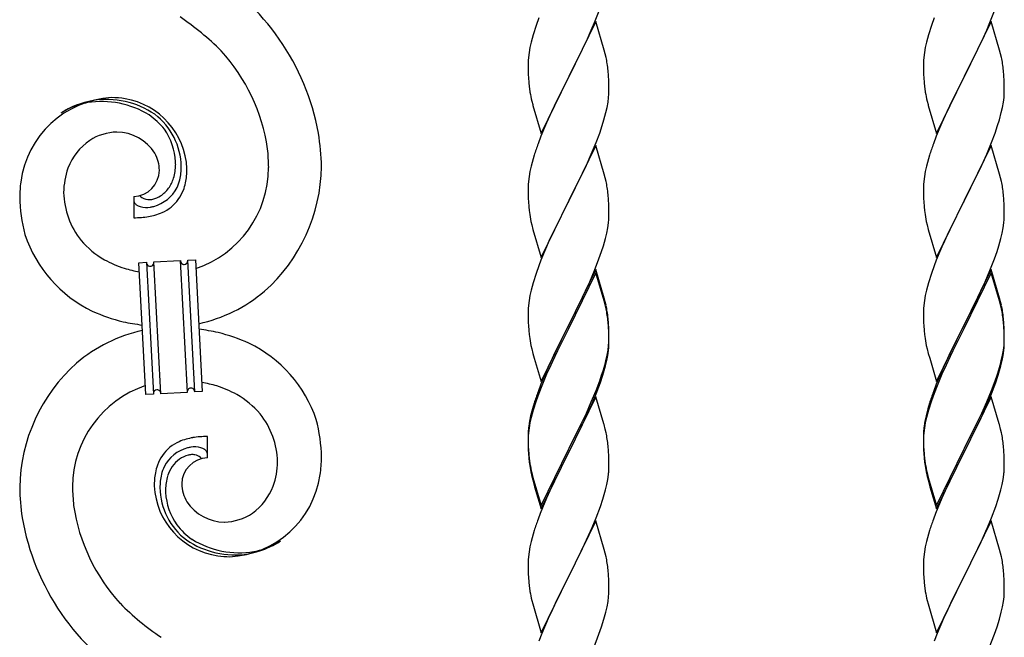
# Model space of a CAD drawing. Extents: x 0 to 1980, y 0 to 3204.
# Drawn here: x 1048 to 1074, y 1551 to 1567 of the extents above; entities that cross this region are included whole.
import ezdxf

# ---------------------------------------------------------------- set-up
doc = ezdxf.new("R2010")
doc.units = 0
doc.layers.add('YKK_A1', color=4, linetype='CONTINUOUS', lineweight=30)

msp = doc.modelspace()

# ---------------------------------------------------------------- linework, layer by layer
at = {"layer": 'YKK_A1'}
for p, q in [((1062.851, 1566.966), (1062.988, 1567.32)), ((1073.331, 1566.966), (1073.468, 1567.32)), ((1061.372, 1567.084), (1061.3, 1566.883)), ((1071.852, 1567.084), (1071.78, 1566.883)), ((1061.3, 1566.883), (1061.221, 1566.635)), ((1062.884, 1566.994), (1062.161, 1565.508)), ((1062.634, 1566.469), (1062.766, 1566.765)), ((1062.766, 1566.765), (1062.851, 1566.966)), ((1063.11, 1566.23), (1062.884, 1566.994)), ((1071.78, 1566.883), (1071.701, 1566.635)), ((1073.364, 1566.994), (1072.641, 1565.508)), ((1073.114, 1566.469), (1073.246, 1566.765)), ((1073.246, 1566.765), (1073.331, 1566.966)), ((1073.59, 1566.23), (1073.364, 1566.994)), ((1061.221, 1566.635), (1061.169, 1566.442)), ((1071.701, 1566.635), (1071.649, 1566.442)), ((1061.138, 1566.302), (1061.114, 1566.167)), ((1061.169, 1566.442), (1061.138, 1566.302)), ((1062.456, 1566.095), (1062.567, 1566.325)), ((1062.567, 1566.325), (1062.634, 1566.469)), ((1071.618, 1566.302), (1071.594, 1566.167)), ((1071.649, 1566.442), (1071.618, 1566.302)), ((1072.936, 1566.095), (1073.047, 1566.325)), ((1073.047, 1566.325), (1073.114, 1566.469)), ((1061.098, 1566.038), (1061.092, 1565.955)), ((1061.114, 1566.167), (1061.098, 1566.038)), ((1062.178, 1565.542), (1062.456, 1566.095)), ((1063.135, 1566.134), (1063.11, 1566.23)), ((1063.157, 1566.04), (1063.135, 1566.134)), ((1071.578, 1566.038), (1071.572, 1565.955)), ((1071.594, 1566.167), (1071.578, 1566.038)), ((1072.658, 1565.542), (1072.936, 1566.095)), ((1073.615, 1566.134), (1073.59, 1566.23)), ((1073.637, 1566.04), (1073.615, 1566.134)), ((1061.092, 1565.955), (1061.089, 1565.875)), ((1061.089, 1565.875), (1061.091, 1565.689)), ((1071.572, 1565.955), (1071.569, 1565.875)), ((1071.569, 1565.875), (1071.571, 1565.689)), ((1061.091, 1565.689), (1061.094, 1565.588)), ((1061.094, 1565.588), (1061.099, 1565.494)), ((1061.099, 1565.494), (1061.107, 1565.377)), ((1061.439, 1564.022), (1062.161, 1565.508)), ((1062.145, 1565.475), (1061.845, 1564.877)), ((1062.161, 1565.508), (1062.145, 1565.475)), ((1062.161, 1565.508), (1062.178, 1565.542)), ((1063.222, 1565.553), (1063.211, 1565.695)), ((1063.228, 1565.429), (1063.222, 1565.553)), ((1071.571, 1565.689), (1071.574, 1565.588)), ((1071.574, 1565.588), (1071.579, 1565.494)), ((1071.579, 1565.494), (1071.587, 1565.377)), ((1071.919, 1564.022), (1072.641, 1565.508)), ((1072.625, 1565.475), (1072.325, 1564.877)), ((1072.641, 1565.508), (1072.625, 1565.475)), ((1072.641, 1565.508), (1072.658, 1565.542)), ((1073.702, 1565.553), (1073.691, 1565.695)), ((1073.708, 1565.429), (1073.702, 1565.553)), ((1061.124, 1565.218), (1061.138, 1565.119)), ((1063.233, 1565.256), (1063.228, 1565.429)), ((1063.233, 1565.142), (1063.233, 1565.256)), ((1071.604, 1565.218), (1071.618, 1565.119)), ((1073.713, 1565.256), (1073.708, 1565.429)), ((1073.713, 1565.142), (1073.713, 1565.256)), ((1063.209, 1564.849), (1063.225, 1564.979)), ((1063.225, 1564.979), (1063.231, 1565.062)), ((1063.231, 1565.062), (1063.233, 1565.142)), ((1073.689, 1564.849), (1073.705, 1564.979)), ((1073.705, 1564.979), (1073.711, 1565.062)), ((1073.711, 1565.062), (1073.713, 1565.142)), ((1061.187, 1564.883), (1061.212, 1564.787)), ((1061.212, 1564.787), (1061.219, 1564.763)), ((1061.219, 1564.763), (1061.439, 1564.022)), ((1061.845, 1564.877), (1061.711, 1564.597)), ((1063.154, 1564.574), (1063.185, 1564.714)), ((1063.185, 1564.714), (1063.209, 1564.849)), ((1071.667, 1564.883), (1071.692, 1564.787)), ((1071.692, 1564.787), (1071.699, 1564.763)), ((1071.699, 1564.763), (1071.919, 1564.022)), ((1072.325, 1564.877), (1072.191, 1564.597)), ((1073.634, 1564.574), (1073.665, 1564.714)), ((1073.665, 1564.714), (1073.689, 1564.849)), ((1061.711, 1564.597), (1061.578, 1564.302)), ((1063.102, 1564.382), (1063.154, 1564.574)), ((1072.191, 1564.597), (1072.058, 1564.302)), ((1073.582, 1564.382), (1073.634, 1564.574)), ((1061.578, 1564.302), (1061.431, 1563.949)), ((1062.988, 1564.034), (1063.056, 1564.234)), ((1063.056, 1564.234), (1063.102, 1564.382)), ((1072.058, 1564.302), (1071.911, 1563.949)), ((1073.468, 1564.034), (1073.536, 1564.234)), ((1073.536, 1564.234), (1073.582, 1564.382)), ((1061.431, 1563.949), (1061.354, 1563.747)), ((1062.892, 1563.78), (1062.988, 1564.034)), ((1071.911, 1563.949), (1071.834, 1563.747)), ((1073.372, 1563.78), (1073.468, 1564.034)), ((1062.884, 1563.707), (1062.161, 1562.221)), ((1062.766, 1563.478), (1062.892, 1563.78)), ((1063.11, 1562.943), (1062.884, 1563.707)), ((1073.364, 1563.707), (1072.641, 1562.221)), ((1073.246, 1563.478), (1073.372, 1563.78)), ((1073.59, 1562.943), (1073.364, 1563.707)), ((1061.251, 1563.446), (1061.221, 1563.348)), ((1062.634, 1563.182), (1062.766, 1563.478)), ((1071.731, 1563.446), (1071.701, 1563.348)), ((1073.114, 1563.182), (1073.246, 1563.478)), ((1061.169, 1563.155), (1061.138, 1563.016)), ((1061.221, 1563.348), (1061.169, 1563.155)), ((1062.178, 1562.254), (1062.634, 1563.182)), ((1071.649, 1563.155), (1071.618, 1563.016)), ((1071.701, 1563.348), (1071.649, 1563.155)), ((1072.658, 1562.254), (1073.114, 1563.182)), ((1061.114, 1562.88), (1061.098, 1562.751)), ((1061.138, 1563.016), (1061.114, 1562.88)), ((1063.135, 1562.847), (1063.11, 1562.943)), ((1063.157, 1562.753), (1063.135, 1562.847)), ((1071.594, 1562.88), (1071.578, 1562.751)), ((1071.618, 1563.016), (1071.594, 1562.88)), ((1073.615, 1562.847), (1073.59, 1562.943)), ((1073.637, 1562.753), (1073.615, 1562.847)), ((1061.092, 1562.668), (1061.089, 1562.588)), ((1061.089, 1562.588), (1061.091, 1562.402)), ((1061.098, 1562.751), (1061.092, 1562.668)), ((1071.572, 1562.668), (1071.569, 1562.588)), ((1071.569, 1562.588), (1071.571, 1562.402)), ((1071.578, 1562.751), (1071.572, 1562.668)), ((1050.636, 1562.351), (1050.636, 1561.787)), ((1050.809, 1562.361), (1050.805, 1562.365)), ((1061.091, 1562.402), (1061.094, 1562.301)), ((1063.222, 1562.267), (1063.211, 1562.408)), ((1071.571, 1562.402), (1071.574, 1562.301)), ((1073.702, 1562.267), (1073.691, 1562.408)), ((1061.094, 1562.301), (1061.099, 1562.207)), ((1061.099, 1562.207), (1061.107, 1562.09)), ((1061.439, 1560.735), (1062.161, 1562.221)), ((1062.145, 1562.188), (1061.973, 1561.85)), ((1062.161, 1562.221), (1062.145, 1562.188)), ((1062.161, 1562.221), (1062.178, 1562.254)), ((1063.228, 1562.143), (1063.222, 1562.267)), ((1063.233, 1561.97), (1063.228, 1562.143)), ((1071.574, 1562.301), (1071.579, 1562.207)), ((1071.579, 1562.207), (1071.587, 1562.09)), ((1071.919, 1560.735), (1072.641, 1562.221)), ((1072.625, 1562.188), (1072.453, 1561.85)), ((1072.641, 1562.221), (1072.625, 1562.188)), ((1072.641, 1562.221), (1072.658, 1562.254)), ((1073.708, 1562.143), (1073.702, 1562.267)), ((1073.713, 1561.97), (1073.708, 1562.143)), ((1061.973, 1561.85), (1061.756, 1561.405)), ((1063.231, 1561.775), (1063.233, 1561.855)), ((1063.233, 1561.855), (1063.233, 1561.97)), ((1072.453, 1561.85), (1072.236, 1561.405)), ((1073.711, 1561.775), (1073.713, 1561.855)), ((1073.713, 1561.855), (1073.713, 1561.97)), ((1061.166, 1561.69), (1061.187, 1561.596)), ((1061.187, 1561.596), (1061.219, 1561.476)), ((1063.202, 1561.518), (1063.221, 1561.65)), ((1071.646, 1561.69), (1071.667, 1561.596)), ((1071.667, 1561.596), (1071.699, 1561.476)), ((1073.682, 1561.518), (1073.701, 1561.65)), ((1061.219, 1561.476), (1061.439, 1560.735)), ((1061.756, 1561.405), (1061.644, 1561.164)), ((1063.142, 1561.24), (1063.175, 1561.381)), ((1063.175, 1561.381), (1063.202, 1561.518)), ((1071.699, 1561.476), (1071.919, 1560.735)), ((1072.236, 1561.405), (1072.124, 1561.164)), ((1073.622, 1561.24), (1073.655, 1561.381)), ((1073.655, 1561.381), (1073.682, 1561.518)), ((1061.644, 1561.164), (1061.578, 1561.016)), ((1063.04, 1560.897), (1063.087, 1561.046)), ((1063.087, 1561.046), (1063.142, 1561.24)), ((1072.124, 1561.164), (1072.058, 1561.016)), ((1073.52, 1560.897), (1073.567, 1561.046)), ((1073.567, 1561.046), (1073.622, 1561.24)), ((1061.578, 1561.016), (1061.431, 1560.663)), ((1062.969, 1560.696), (1063.04, 1560.897)), ((1072.058, 1561.016), (1071.911, 1560.663)), ((1073.449, 1560.696), (1073.52, 1560.897)), ((1050.773, 1560.596), (1050.973, 1560.607)), ((1050.956, 1557.101), (1050.773, 1560.596)), ((1050.973, 1560.607), (1051.156, 1557.111)), ((1050.973, 1560.607), (1051.156, 1557.111)), ((1051.173, 1560.617), (1051.871, 1560.654)), ((1051.356, 1557.122), (1051.173, 1560.617)), ((1051.356, 1557.122), (1051.173, 1560.617)), ((1051.871, 1560.654), (1052.055, 1557.159)), ((1051.871, 1560.654), (1052.055, 1557.159)), ((1052.071, 1560.664), (1052.271, 1560.675)), ((1052.254, 1557.169), (1052.071, 1560.664)), ((1052.254, 1557.169), (1052.071, 1560.664)), ((1052.271, 1560.675), (1052.454, 1557.179)), ((1061.372, 1560.511), (1061.3, 1560.309)), ((1061.431, 1560.663), (1061.372, 1560.511)), ((1062.851, 1560.392), (1062.969, 1560.696)), ((1071.852, 1560.511), (1071.78, 1560.309)), ((1071.911, 1560.663), (1071.852, 1560.511)), ((1073.331, 1560.392), (1073.449, 1560.696)), ((1061.3, 1560.309), (1061.221, 1560.061)), ((1062.884, 1560.42), (1062.161, 1558.934)), ((1062.884, 1560.329), (1062.161, 1558.843)), ((1062.723, 1560.091), (1062.851, 1560.392)), ((1063.11, 1559.656), (1062.884, 1560.42)), ((1063.104, 1559.589), (1062.884, 1560.329)), ((1071.78, 1560.309), (1071.701, 1560.061)), ((1073.364, 1560.42), (1072.641, 1558.934)), ((1073.364, 1560.329), (1072.641, 1558.843)), ((1073.203, 1560.091), (1073.331, 1560.392)), ((1073.59, 1559.656), (1073.364, 1560.42)), ((1073.584, 1559.589), (1073.364, 1560.329)), ((1061.221, 1560.061), (1061.169, 1559.868)), ((1062.612, 1559.847), (1062.723, 1560.091)), ((1071.701, 1560.061), (1071.649, 1559.868)), ((1073.092, 1559.847), (1073.203, 1560.091)), ((1061.138, 1559.729), (1061.114, 1559.593)), ((1061.169, 1559.868), (1061.138, 1559.729)), ((1062.545, 1559.704), (1062.612, 1559.847)), ((1071.618, 1559.729), (1071.594, 1559.593)), ((1071.649, 1559.868), (1071.618, 1559.729)), ((1073.025, 1559.704), (1073.092, 1559.847)), ((1061.098, 1559.464), (1061.092, 1559.381)), ((1061.114, 1559.593), (1061.098, 1559.464)), ((1062.35, 1559.306), (1062.545, 1559.704)), ((1063.123, 1559.516), (1063.104, 1559.589)), ((1063.135, 1559.56), (1063.11, 1559.656)), ((1063.157, 1559.375), (1063.123, 1559.516)), ((1063.157, 1559.466), (1063.135, 1559.56)), ((1071.578, 1559.464), (1071.572, 1559.381)), ((1071.594, 1559.593), (1071.578, 1559.464)), ((1072.83, 1559.306), (1073.025, 1559.704)), ((1073.603, 1559.516), (1073.584, 1559.589)), ((1073.615, 1559.56), (1073.59, 1559.656)), ((1073.637, 1559.375), (1073.603, 1559.516)), ((1073.637, 1559.466), (1073.615, 1559.56)), ((1061.092, 1559.381), (1061.089, 1559.301)), ((1061.089, 1559.301), (1061.091, 1559.115)), ((1062.178, 1558.968), (1062.35, 1559.306)), ((1071.572, 1559.381), (1071.569, 1559.301)), ((1071.569, 1559.301), (1071.571, 1559.115)), ((1072.658, 1558.968), (1072.83, 1559.306)), ((1061.091, 1559.115), (1061.094, 1559.014)), ((1061.094, 1559.014), (1061.099, 1558.92)), ((1061.439, 1557.449), (1062.161, 1558.934)), ((1062.161, 1558.934), (1062.127, 1558.867)), ((1062.161, 1558.934), (1062.178, 1558.968)), ((1063.222, 1558.98), (1063.211, 1559.121)), ((1063.222, 1558.888), (1063.211, 1559.029)), ((1063.228, 1558.855), (1063.222, 1558.98)), ((1071.571, 1559.115), (1071.574, 1559.014)), ((1071.574, 1559.014), (1071.579, 1558.92)), ((1071.919, 1557.449), (1072.641, 1558.934)), ((1072.641, 1558.934), (1072.607, 1558.867)), ((1072.641, 1558.934), (1072.658, 1558.968)), ((1073.702, 1558.98), (1073.691, 1559.121)), ((1073.702, 1558.888), (1073.691, 1559.029)), ((1073.708, 1558.855), (1073.702, 1558.98)), ((1061.099, 1558.92), (1061.107, 1558.803)), ((1062.127, 1558.867), (1061.8, 1558.212)), ((1062.127, 1558.776), (1061.866, 1558.257)), ((1062.161, 1558.843), (1062.127, 1558.776)), ((1063.228, 1558.764), (1063.222, 1558.888)), ((1063.233, 1558.683), (1063.228, 1558.855)), ((1063.233, 1558.591), (1063.228, 1558.764)), ((1063.233, 1558.568), (1063.233, 1558.683)), ((1071.579, 1558.92), (1071.587, 1558.803)), ((1072.607, 1558.867), (1072.28, 1558.212)), ((1072.607, 1558.776), (1072.346, 1558.257)), ((1072.641, 1558.843), (1072.607, 1558.776)), ((1073.708, 1558.764), (1073.702, 1558.888)), ((1073.713, 1558.683), (1073.708, 1558.855)), ((1073.713, 1558.591), (1073.708, 1558.764)), ((1073.713, 1558.568), (1073.713, 1558.683)), ((1063.225, 1558.405), (1063.231, 1558.488)), ((1063.231, 1558.488), (1063.233, 1558.568)), ((1063.231, 1558.396), (1063.233, 1558.476)), ((1063.233, 1558.476), (1063.233, 1558.591)), ((1073.705, 1558.405), (1073.711, 1558.488)), ((1073.711, 1558.488), (1073.713, 1558.568)), ((1073.711, 1558.396), (1073.713, 1558.476)), ((1073.713, 1558.476), (1073.713, 1558.591)), ((1061.166, 1558.403), (1061.187, 1558.309)), ((1061.187, 1558.309), (1061.219, 1558.189)), ((1061.219, 1558.189), (1061.255, 1558.062)), ((1061.8, 1558.212), (1061.689, 1557.975)), ((1061.866, 1558.257), (1061.734, 1557.979)), ((1063.185, 1558.141), (1063.209, 1558.276)), ((1063.202, 1558.139), (1063.221, 1558.271)), ((1063.209, 1558.276), (1063.225, 1558.405)), ((1071.646, 1558.403), (1071.667, 1558.309)), ((1071.667, 1558.309), (1071.699, 1558.189)), ((1071.699, 1558.189), (1071.735, 1558.062)), ((1072.28, 1558.212), (1072.169, 1557.975)), ((1072.346, 1558.257), (1072.214, 1557.979)), ((1073.665, 1558.141), (1073.689, 1558.276)), ((1073.682, 1558.139), (1073.701, 1558.271)), ((1073.689, 1558.276), (1073.705, 1558.405)), ((1061.255, 1558.062), (1061.439, 1557.449)), ((1061.689, 1557.975), (1061.578, 1557.729)), ((1061.734, 1557.979), (1061.689, 1557.883)), ((1063.142, 1557.861), (1063.175, 1558.003)), ((1063.154, 1558.001), (1063.185, 1558.141)), ((1063.175, 1558.003), (1063.202, 1558.139)), ((1071.735, 1558.062), (1071.919, 1557.449)), ((1072.169, 1557.975), (1072.058, 1557.729)), ((1072.214, 1557.979), (1072.169, 1557.883)), ((1073.622, 1557.861), (1073.655, 1558.003)), ((1073.634, 1558.001), (1073.665, 1558.141)), ((1073.655, 1558.003), (1073.682, 1558.139)), ((1061.578, 1557.729), (1061.431, 1557.376)), ((1061.578, 1557.637), (1061.451, 1557.335)), ((1061.689, 1557.883), (1061.578, 1557.637)), ((1063.04, 1557.611), (1063.087, 1557.759)), ((1072.058, 1557.729), (1071.911, 1557.376)), ((1072.058, 1557.637), (1071.931, 1557.335)), ((1072.169, 1557.883), (1072.058, 1557.637)), ((1073.52, 1557.611), (1073.567, 1557.759)), ((1061.431, 1557.376), (1061.354, 1557.173)), ((1062.892, 1557.207), (1062.988, 1557.46)), ((1062.892, 1557.115), (1063.005, 1557.419)), ((1062.988, 1557.46), (1063.04, 1557.611)), ((1063.005, 1557.419), (1063.072, 1557.618)), ((1071.911, 1557.376), (1071.834, 1557.173)), ((1073.372, 1557.207), (1073.468, 1557.46)), ((1073.372, 1557.115), (1073.485, 1557.419)), ((1073.468, 1557.46), (1073.52, 1557.611)), ((1073.485, 1557.419), (1073.552, 1557.618)), ((1051.156, 1557.111), (1050.956, 1557.101)), ((1052.055, 1557.159), (1051.356, 1557.122)), ((1052.454, 1557.179), (1052.254, 1557.169)), ((1061.372, 1557.132), (1061.3, 1556.93)), ((1061.451, 1557.335), (1061.372, 1557.132)), ((1062.766, 1556.904), (1062.892, 1557.207)), ((1062.788, 1556.862), (1062.892, 1557.115)), ((1071.852, 1557.132), (1071.78, 1556.93)), ((1071.931, 1557.335), (1071.852, 1557.132)), ((1073.246, 1556.904), (1073.372, 1557.207)), ((1073.268, 1556.862), (1073.372, 1557.115)), ((1061.251, 1556.872), (1061.207, 1556.725)), ((1061.3, 1556.93), (1061.221, 1556.683)), ((1062.884, 1557.042), (1062.161, 1555.556)), ((1062.634, 1556.608), (1062.766, 1556.904)), ((1062.744, 1556.762), (1062.788, 1556.862)), ((1063.097, 1556.326), (1062.884, 1557.042)), ((1071.731, 1556.872), (1071.687, 1556.725)), ((1071.78, 1556.93), (1071.701, 1556.683)), ((1073.364, 1557.042), (1072.641, 1555.556)), ((1073.114, 1556.608), (1073.246, 1556.904)), ((1073.224, 1556.762), (1073.268, 1556.862)), ((1073.577, 1556.326), (1073.364, 1557.042)), ((1061.207, 1556.725), (1061.158, 1556.535)), ((1061.221, 1556.683), (1061.169, 1556.49)), ((1062.5, 1556.325), (1062.634, 1556.608)), ((1062.589, 1556.42), (1062.744, 1556.762)), ((1071.687, 1556.725), (1071.638, 1556.535)), ((1071.701, 1556.683), (1071.649, 1556.49)), ((1072.98, 1556.325), (1073.114, 1556.608)), ((1073.069, 1556.42), (1073.224, 1556.762)), ((1061.129, 1556.396), (1061.107, 1556.263)), ((1061.138, 1556.35), (1061.114, 1556.215)), ((1061.158, 1556.535), (1061.129, 1556.396)), ((1061.169, 1556.49), (1061.138, 1556.35)), ((1062.178, 1555.681), (1062.5, 1556.325)), ((1062.5, 1556.233), (1062.589, 1556.42)), ((1063.104, 1556.302), (1063.097, 1556.326)), ((1071.609, 1556.396), (1071.587, 1556.263)), ((1071.618, 1556.35), (1071.594, 1556.215)), ((1071.638, 1556.535), (1071.609, 1556.396)), ((1071.649, 1556.49), (1071.618, 1556.35)), ((1072.658, 1555.681), (1072.98, 1556.325)), ((1072.98, 1556.233), (1073.069, 1556.42)), ((1073.584, 1556.302), (1073.577, 1556.326)), ((1061.094, 1556.135), (1061.09, 1556.054)), ((1061.098, 1556.085), (1061.092, 1556.002)), ((1061.114, 1556.215), (1061.098, 1556.085)), ((1062.35, 1555.928), (1062.5, 1556.233)), ((1063.135, 1556.182), (1063.104, 1556.302)), ((1063.157, 1556.088), (1063.135, 1556.182)), ((1071.574, 1556.135), (1071.57, 1556.054)), ((1071.578, 1556.085), (1071.572, 1556.002)), ((1071.594, 1556.215), (1071.578, 1556.085)), ((1072.83, 1555.928), (1072.98, 1556.233)), ((1073.615, 1556.182), (1073.584, 1556.302)), ((1073.637, 1556.088), (1073.615, 1556.182)), ((1052.591, 1555.425), (1052.591, 1555.988)), ((1061.09, 1556.054), (1061.089, 1556.014)), ((1061.089, 1556.014), (1061.091, 1555.828)), ((1061.092, 1556.002), (1061.089, 1555.922)), ((1061.089, 1555.922), (1061.091, 1555.736)), ((1061.091, 1555.828), (1061.094, 1555.727)), ((1062.178, 1555.589), (1062.35, 1555.928)), ((1071.57, 1556.054), (1071.569, 1556.014)), ((1071.569, 1556.014), (1071.571, 1555.828)), ((1071.572, 1556.002), (1071.569, 1555.922)), ((1071.569, 1555.922), (1071.571, 1555.736)), ((1071.571, 1555.828), (1071.574, 1555.727)), ((1072.658, 1555.589), (1072.83, 1555.928)), ((1061.091, 1555.736), (1061.094, 1555.635)), ((1061.094, 1555.727), (1061.099, 1555.633)), ((1061.094, 1555.635), (1061.099, 1555.541)), ((1061.099, 1555.633), (1061.107, 1555.517)), ((1061.099, 1555.541), (1061.107, 1555.425)), ((1061.439, 1554.162), (1062.161, 1555.647)), ((1061.439, 1554.07), (1062.161, 1555.556)), ((1062.161, 1555.556), (1062.145, 1555.523)), ((1062.161, 1555.647), (1062.178, 1555.681)), ((1062.161, 1555.556), (1062.178, 1555.589)), ((1063.222, 1555.601), (1063.211, 1555.742)), ((1063.228, 1555.477), (1063.222, 1555.601)), ((1071.571, 1555.736), (1071.574, 1555.635)), ((1071.574, 1555.727), (1071.579, 1555.633)), ((1071.574, 1555.635), (1071.579, 1555.541)), ((1071.579, 1555.633), (1071.587, 1555.517)), ((1071.579, 1555.541), (1071.587, 1555.425)), ((1071.919, 1554.162), (1072.641, 1555.647)), ((1071.919, 1554.07), (1072.641, 1555.556)), ((1072.641, 1555.556), (1072.625, 1555.523)), ((1072.641, 1555.647), (1072.658, 1555.681)), ((1072.641, 1555.556), (1072.658, 1555.589)), ((1073.702, 1555.601), (1073.691, 1555.742)), ((1073.708, 1555.477), (1073.702, 1555.601)), ((1061.124, 1555.357), (1061.138, 1555.259)), ((1062.145, 1555.523), (1061.866, 1554.969)), ((1063.233, 1555.304), (1063.228, 1555.477)), ((1063.233, 1555.189), (1063.233, 1555.304)), ((1071.604, 1555.357), (1071.618, 1555.259)), ((1072.625, 1555.523), (1072.346, 1554.969)), ((1073.713, 1555.304), (1073.708, 1555.477)), ((1073.713, 1555.189), (1073.713, 1555.304)), ((1061.161, 1555.048), (1061.187, 1554.931)), ((1061.187, 1555.022), (1061.219, 1554.902)), ((1063.231, 1555.109), (1063.233, 1555.189)), ((1071.641, 1555.048), (1071.667, 1554.931)), ((1071.667, 1555.022), (1071.699, 1554.902)), ((1073.711, 1555.109), (1073.713, 1555.189)), ((1061.187, 1554.931), (1061.212, 1554.835)), ((1061.212, 1554.835), (1061.263, 1554.657)), ((1061.219, 1554.902), (1061.439, 1554.162)), ((1061.866, 1554.969), (1061.711, 1554.644)), ((1063.175, 1554.716), (1063.202, 1554.852)), ((1063.202, 1554.852), (1063.221, 1554.984)), ((1071.667, 1554.931), (1071.692, 1554.835)), ((1071.692, 1554.835), (1071.743, 1554.657)), ((1071.699, 1554.902), (1071.919, 1554.162)), ((1072.346, 1554.969), (1072.191, 1554.644)), ((1073.655, 1554.716), (1073.682, 1554.852)), ((1073.682, 1554.852), (1073.701, 1554.984)), ((1061.263, 1554.657), (1061.439, 1554.07)), ((1061.711, 1554.644), (1061.578, 1554.35)), ((1063.142, 1554.574), (1063.175, 1554.716)), ((1071.743, 1554.657), (1071.919, 1554.07)), ((1072.191, 1554.644), (1072.058, 1554.35)), ((1073.622, 1554.574), (1073.655, 1554.716)), ((1061.578, 1554.35), (1061.411, 1553.946)), ((1063.005, 1554.132), (1063.072, 1554.331)), ((1072.058, 1554.35), (1071.891, 1553.946)), ((1073.485, 1554.132), (1073.552, 1554.331)), ((1062.892, 1553.828), (1063.005, 1554.132)), ((1073.372, 1553.828), (1073.485, 1554.132)), ((1061.411, 1553.946), (1061.354, 1553.794)), ((1062.884, 1553.755), (1062.161, 1552.269)), ((1062.788, 1553.575), (1062.892, 1553.828)), ((1063.11, 1552.991), (1062.884, 1553.755)), ((1071.891, 1553.946), (1071.834, 1553.794)), ((1073.364, 1553.755), (1072.641, 1552.269)), ((1073.268, 1553.575), (1073.372, 1553.828)), ((1073.59, 1552.991), (1073.364, 1553.755)), ((1061.251, 1553.494), (1061.221, 1553.395)), ((1062.589, 1553.133), (1062.744, 1553.475)), ((1062.744, 1553.475), (1062.788, 1553.575)), ((1071.731, 1553.494), (1071.701, 1553.395)), ((1073.069, 1553.133), (1073.224, 1553.475)), ((1073.224, 1553.475), (1073.268, 1553.575)), ((1061.169, 1553.203), (1061.138, 1553.063)), ((1061.221, 1553.395), (1061.169, 1553.203)), ((1071.649, 1553.203), (1071.618, 1553.063)), ((1071.701, 1553.395), (1071.649, 1553.203)), ((1061.138, 1553.063), (1061.114, 1552.928)), ((1062.35, 1552.641), (1062.5, 1552.946)), ((1062.5, 1552.946), (1062.589, 1553.133)), ((1063.135, 1552.895), (1063.11, 1552.991)), ((1071.618, 1553.063), (1071.594, 1552.928)), ((1072.83, 1552.641), (1072.98, 1552.946)), ((1072.98, 1552.946), (1073.069, 1553.133)), ((1073.615, 1552.895), (1073.59, 1552.991)), ((1061.092, 1552.715), (1061.089, 1552.635)), ((1061.098, 1552.798), (1061.092, 1552.715)), ((1061.114, 1552.928), (1061.098, 1552.798)), ((1063.157, 1552.801), (1063.135, 1552.895)), ((1071.572, 1552.715), (1071.569, 1552.635)), ((1071.578, 1552.798), (1071.572, 1552.715)), ((1071.594, 1552.928), (1071.578, 1552.798)), ((1073.637, 1552.801), (1073.615, 1552.895)), ((1061.089, 1552.635), (1061.091, 1552.449)), ((1061.091, 1552.449), (1061.094, 1552.348)), ((1062.178, 1552.302), (1062.35, 1552.641)), ((1063.222, 1552.314), (1063.211, 1552.456)), ((1071.569, 1552.635), (1071.571, 1552.449)), ((1071.571, 1552.449), (1071.574, 1552.348)), ((1072.658, 1552.302), (1072.83, 1552.641)), ((1073.702, 1552.314), (1073.691, 1552.456)), ((1061.094, 1552.348), (1061.099, 1552.254)), ((1061.099, 1552.254), (1061.107, 1552.138)), ((1061.439, 1550.783), (1062.161, 1552.269)), ((1062.109, 1552.167), (1061.845, 1551.638)), ((1062.161, 1552.269), (1062.109, 1552.167)), ((1062.161, 1552.269), (1062.178, 1552.302)), ((1063.228, 1552.19), (1063.222, 1552.314)), ((1063.233, 1552.017), (1063.228, 1552.19)), ((1071.574, 1552.348), (1071.579, 1552.254)), ((1071.579, 1552.254), (1071.587, 1552.138)), ((1071.919, 1550.783), (1072.641, 1552.269)), ((1072.589, 1552.167), (1072.325, 1551.638)), ((1072.641, 1552.269), (1072.589, 1552.167)), ((1072.641, 1552.269), (1072.658, 1552.302)), ((1073.708, 1552.19), (1073.702, 1552.314)), ((1073.713, 1552.017), (1073.708, 1552.19)), ((1061.124, 1551.979), (1061.138, 1551.88)), ((1063.231, 1551.823), (1063.233, 1551.903)), ((1063.233, 1551.903), (1063.233, 1552.017)), ((1071.604, 1551.979), (1071.618, 1551.88)), ((1073.711, 1551.823), (1073.713, 1551.903)), ((1073.713, 1551.903), (1073.713, 1552.017)), ((1061.187, 1551.643), (1061.212, 1551.548)), ((1061.845, 1551.638), (1061.734, 1551.405)), ((1063.209, 1551.61), (1063.225, 1551.74)), ((1063.225, 1551.74), (1063.231, 1551.823)), ((1071.667, 1551.643), (1071.692, 1551.548)), ((1072.325, 1551.638), (1072.214, 1551.405)), ((1073.689, 1551.61), (1073.705, 1551.74)), ((1073.705, 1551.74), (1073.711, 1551.823)), ((1061.212, 1551.548), (1061.439, 1550.783)), ((1061.734, 1551.405), (1061.622, 1551.163)), ((1063.154, 1551.335), (1063.185, 1551.475)), ((1063.185, 1551.475), (1063.209, 1551.61)), ((1071.692, 1551.548), (1071.919, 1550.783)), ((1072.214, 1551.405), (1072.102, 1551.163)), ((1073.634, 1551.335), (1073.665, 1551.475)), ((1073.665, 1551.475), (1073.689, 1551.61)), ((1061.622, 1551.163), (1061.451, 1550.761)), ((1063.04, 1550.945), (1063.102, 1551.143)), ((1063.102, 1551.143), (1063.154, 1551.335)), ((1072.102, 1551.163), (1071.931, 1550.761)), ((1073.52, 1550.945), (1073.582, 1551.143)), ((1073.582, 1551.143), (1073.634, 1551.335)), ((1062.969, 1550.744), (1063.04, 1550.945)), ((1073.449, 1550.744), (1073.52, 1550.945)), ((1061.451, 1550.761), (1061.372, 1550.558)), ((1062.83, 1550.389), (1062.969, 1550.744)), ((1071.931, 1550.761), (1071.852, 1550.558)), ((1073.31, 1550.389), (1073.449, 1550.744))]:
    msp.add_line(p, q, dxfattribs=at)
for centre, radius, start, end in [((1049.286, 1562.889), 6.351, 10.3516, 59.4591), ((1047.915, 1561.232), 7.083, 44.6641, 56.1137), ((1049.342, 1562.906), 4.894, 8.3412, 42.4642), ((1059.01, 1565.169), 4.237, 9.5672, 11.859), ((1069.49, 1565.169), 4.237, 9.5672, 11.859), ((1058.725, 1565.209), 4.512, 6.176, 8.4678), ((1069.205, 1565.209), 4.512, 6.176, 8.4678), ((1065.09, 1565.723), 3.998, 184.9569, 187.2487), ((1075.57, 1565.723), 3.998, 184.9569, 187.2487), ((1050.198, 1562.399), 2.58, 93.3207, 172.5162), ((1049.976, 1561.958), 3.018, 81.7593, 88.6327), ((1050.068, 1562.992), 1.982, 2.9329, 80.0931), ((1067.075, 1566.226), 6.039, 190.5595, 192.8513), ((1077.555, 1566.226), 6.039, 190.5595, 192.8513), ((1049.974, 1562.6), 2.335, 100.2206, 123.0629), ((1049.885, 1562.747), 2.164, 114.038, 123.2004), ((1049.932, 1562.255), 2.637, 101.4583, 110.6208), ((1049.788, 1562.479), 2.391, 58.3222, 99.1381), ((1049.91, 1562.642), 2.283, 55.8023, 98.8342), ((1049.89, 1562.885), 1.996, 38.6758, 54.6925), ((1050.116, 1563.112), 1.781, 0.9878, 52.7989), ((1050.211, 1562.688), 1.37, 90.924, 122.8025), ((1050.189, 1562.876), 1.182, 31.6693, 89.9662), ((1050.083, 1563.179), 1.665, 3.0554, 34.9339), ((1048.165, 1562.92), 7.452, 1.6931, 8.5666), ((1050.377, 1562.533), 1.591, 124.7972, 158.9202), ((1068.814, 1561.022), 7.942, 159.9344, 162.2261), ((1079.294, 1561.022), 7.942, 159.9344, 162.2261), ((1050.332, 1563.016), 0.987, 1.717, 29.0881), ((1047.963, 1563.002), 6.252, 1.0599, 5.6429), ((1050.447, 1563.21), 1.3, 343.2552, 359.2719), ((1049.887, 1563.193), 1.861, 0.0091, 2.3009), ((1049.75, 1563.169), 2.147, 354.7344, 359.3175), ((1051.366, 1563.134), 2.847, 288.7849, 359.6682), ((1051.103, 1563.209), 4.511, 311.6916, 359.1307), ((1050.844, 1562.425), 2.066, 160.7996, 179.0953), ((1050.612, 1563.056), 0.706, 271.9467, 359.1524), ((1050.365, 1563.147), 1.533, 346.5526, 353.426), ((1049.757, 1563.156), 2.295, 348.9061, 353.4891), ((1047.098, 1563.231), 4.951, 356.116, 358.4077), ((1052.551, 1562.211), 4.939, 173.9079, 178.491), ((1050.91, 1563.04), 0.984, 285.2042, 332.6433), ((1050.69, 1563.173), 1.058, 325.3692, 341.3859), ((1050.553, 1563.142), 1.35, 335.7639, 344.9263), ((1050.351, 1563.096), 1.703, 340.1463, 347.0198), ((1059.01, 1561.882), 4.237, 9.5672, 11.859), ((1058.738, 1561.922), 4.5, 6.1963, 8.4881), ((1069.49, 1561.882), 4.237, 9.5672, 11.859), ((1069.218, 1561.922), 4.5, 6.1963, 8.4881), ((1051.838, 1562.413), 4.225, 180.9749, 194.7094), ((1050.946, 1562.524), 2.169, 181.7342, 218.0953), ((1051.042, 1562.607), 0.34, 226.5113, 265.1035), ((1050.937, 1563.046), 0.792, 285.2605, 301.2771), ((1050.827, 1563.128), 0.921, 304.5029, 322.7986), ((1050.873, 1562.958), 1.165, 310.4643, 337.8354), ((1050.769, 1562.254), 0.133, 181.5754, 199.8711), ((1050.822, 1562.287), 0.194, 203.4207, 212.5831), ((1050.836, 1562.309), 0.218, 215.6678, 222.5412), ((1050.922, 1562.408), 0.348, 224.9502, 229.5333), ((1050.923, 1562.434), 0.37, 232.1144, 236.6975), ((1050.976, 1562.548), 0.494, 238.7807, 243.3638), ((1050.962, 1562.559), 0.497, 245.3292, 252.2026), ((1050.978, 1562.686), 0.624, 254.4048, 279.514), ((1051.032, 1562.824), 0.556, 268.1112, 274.9846), ((1051.014, 1562.823), 0.556, 276.7529, 283.6263), ((1050.642, 1564.252), 2.225, 281.3787, 283.6705), ((1050.785, 1563.201), 1.411, 295.3137, 306.7633), ((1065.09, 1562.436), 3.998, 184.9569, 187.2487), ((1075.57, 1562.436), 3.998, 184.9569, 187.2487), ((1050.345, 1566.504), 4.735, 275.9829, 278.2746), ((1050.622, 1564.006), 2.224, 280.4721, 285.0551), ((1050.728, 1563.462), 1.672, 286.395, 293.2684), ((1067.182, 1562.86), 6.129, 188.7199, 191.0117), ((1077.662, 1562.86), 6.129, 188.7199, 191.0117), ((1050.542, 1566.838), 5.051, 271.0669, 273.3586), ((1060.089, 1561.975), 3.149, 354.0716, 356.3633), ((1070.569, 1561.975), 3.149, 354.0716, 356.3633), ((1051.079, 1562.47), 3.515, 198.7574, 243.9971), ((1051.133, 1562.85), 2.521, 221.3097, 239.6054), ((1051.544, 1563.861), 3.605, 242.1039, 251.2663), ((1051.102, 1560.615), 0.13, 183.8291, 206.6714), ((1051.092, 1560.617), 0.122, 209.475, 236.8461), ((1051.075, 1560.6), 0.0988, 239.981, 271.8594), ((1051.071, 1560.602), 0.101, 274.126, 296.9683), ((1051.063, 1560.608), 0.11, 299.4975, 333.6206), ((1051.048, 1560.612), 0.125, 335.052, 2.4231), ((1051.986, 1560.659), 0.114, 182.6919, 245.2609), ((1051.974, 1560.649), 0.101, 249.0575, 271.8998), ((1051.969, 1560.648), 0.0996, 274.6249, 317.6568), ((1051.951, 1560.659), 0.12, 319.6297, 2.6616), ((1051.68, 1565), 4.733, 254.1366, 259.109), ((1051.498, 1562.92), 4.034, 282.3381, 310.2373), ((1059.01, 1558.595), 4.237, 9.5672, 11.859), ((1069.49, 1558.595), 4.237, 9.5672, 11.859), ((1051.703, 1564.258), 5.4, 246.3655, 255.5279), ((1059.01, 1558.504), 4.237, 9.5672, 11.859), ((1058.738, 1558.635), 4.5, 6.1963, 8.4881), ((1058.725, 1558.544), 4.512, 6.176, 8.4678), ((1069.49, 1558.504), 4.237, 9.5672, 11.859), ((1069.218, 1558.635), 4.5, 6.1963, 8.4881), ((1069.205, 1558.544), 4.512, 6.176, 8.4678), ((1051.923, 1566.688), 7.817, 258.4234, 262.1845), ((1051.729, 1554.855), 4.034, 102.3374, 130.2352), ((1051.305, 1551.088), 7.817, 78.4235, 82.1851), ((1051.524, 1553.517), 5.4, 66.3655, 75.5279), ((1065.09, 1559.149), 3.998, 184.9569, 187.2487), ((1075.57, 1559.149), 3.998, 184.9569, 187.2487), ((1052.148, 1555.306), 3.515, 18.7573, 63.997), ((1067.169, 1559.573), 6.116, 188.74, 191.0317), ((1077.649, 1559.573), 6.116, 188.74, 191.0317), ((1060.089, 1558.596), 3.149, 354.0716, 356.3633), ((1070.569, 1558.596), 3.149, 354.0716, 356.3633), ((1052.124, 1554.567), 4.511, 131.6918, 179.1309), ((1057.083, 1559.542), 6.263, 343.4586, 345.7503), ((1067.563, 1559.542), 6.263, 343.4586, 345.7503), ((1057.032, 1559.489), 6.323, 342.7842, 345.076), ((1067.512, 1559.489), 6.323, 342.7842, 345.076), ((1051.548, 1552.776), 4.732, 74.1465, 79.1198), ((1051.861, 1554.642), 2.847, 108.7869, 179.6685), ((1051.279, 1557.116), 0.123, 138.9906, 182.0224), ((1051.259, 1557.126), 0.101, 94.9405, 135.7564), ((1051.251, 1557.123), 0.104, 45.1065, 90.3462), ((1051.233, 1557.114), 0.123, 3.6936, 42.2858), ((1052.181, 1557.163), 0.126, 145.5458, 181.9069), ((1052.156, 1557.176), 0.0982, 94.2229, 143.8526), ((1052.152, 1557.175), 0.0988, 59.8683, 91.7467), ((1052.138, 1557.163), 0.117, 3.0998, 57.0828), ((1051.683, 1553.915), 3.605, 62.1038, 71.2663), ((1068.814, 1554.448), 7.942, 159.9344, 162.2261), ((1079.294, 1554.448), 7.942, 159.9344, 162.2261), ((1052.094, 1554.926), 2.521, 41.3091, 59.6048), ((1052.281, 1555.252), 2.169, 1.7331, 38.0942), ((1051.389, 1555.363), 4.225, 0.9749, 14.7094), ((1064.288, 1555.874), 3.204, 173.0323, 175.3241), ((1059.01, 1555.217), 4.237, 9.5672, 11.859), ((1074.768, 1555.874), 3.204, 173.0323, 175.3241), ((1069.49, 1555.217), 4.237, 9.5672, 11.859), ((1052.442, 1554.574), 1.411, 115.3119, 126.7615), ((1052.499, 1554.314), 1.672, 106.395, 113.2684), ((1052.605, 1553.77), 2.224, 100.4728, 105.0558), ((1052.882, 1551.272), 4.735, 95.9829, 98.2746), ((1052.685, 1550.938), 5.051, 91.0668, 93.3585), ((1058.725, 1555.257), 4.512, 6.176, 8.4678), ((1069.205, 1555.257), 4.512, 6.176, 8.4678), ((1052.334, 1554.833), 1.141, 130.2105, 159.8381), ((1052.317, 1554.736), 0.984, 105.2031, 152.6422), ((1052.586, 1553.524), 2.225, 101.4039, 103.6956), ((1052.249, 1555.089), 0.624, 74.4089, 99.5181), ((1052.214, 1555.08), 0.643, 67.0283, 71.6114), ((1052.252, 1555.22), 0.5, 60.188, 64.7711), ((1052.199, 1555.174), 0.567, 55.5562, 57.8479), ((1052.305, 1555.354), 0.359, 48.6805, 53.2636), ((1052.306, 1555.382), 0.337, 41.0342, 45.6172), ((1052.392, 1555.473), 0.213, 30.9353, 37.8088), ((1052.453, 1555.518), 0.138, 2.6182, 27.7274), ((1052.368, 1554.687), 0.871, 126.4285, 144.7242), ((1052.295, 1554.723), 0.8, 105.505, 123.8007), ((1052.615, 1554.719), 0.706, 91.946, 179.1516), ((1052.278, 1554.661), 0.855, 100.9887, 103.2804), ((1052.219, 1554.867), 0.642, 94.792, 99.375), ((1052.189, 1555.119), 0.389, 79.6349, 93.3695), ((1052.184, 1555.171), 0.339, 49.9114, 77.2825), ((1051.939, 1554.912), 0.695, 45.9287, 48.2205), ((1052.383, 1555.35), 2.066, 340.8002, 359.0959), ((1051.78, 1555.501), 3.834, 352.132, 359.0054), ((1065.102, 1555.862), 4.01, 184.9379, 187.2297), ((1065.09, 1555.77), 3.998, 184.9569, 187.2487), ((1075.582, 1555.862), 4.01, 184.9379, 187.2297), ((1075.57, 1555.77), 3.998, 184.9569, 187.2487), ((1053.505, 1554.63), 2.329, 170.1832, 174.7662), ((1052.901, 1554.682), 1.725, 161.6065, 168.48), ((1052.674, 1554.634), 1.35, 155.7603, 164.9227), ((1052.629, 1554.56), 1.159, 147.0642, 160.7987), ((1066.579, 1556.082), 5.516, 188.5086, 190.8003), ((1067.075, 1556.365), 6.039, 190.5595, 192.8513), ((1060.089, 1555.309), 3.149, 354.0716, 356.3633), ((1077.059, 1556.082), 5.516, 188.5086, 190.8003), ((1077.555, 1556.365), 6.039, 190.5595, 192.8513), ((1070.569, 1555.309), 3.149, 354.0716, 356.3633), ((1055.173, 1554.611), 3.994, 176.6762, 178.968), ((1053.477, 1554.607), 2.147, 174.7341, 179.3171), ((1052.862, 1554.629), 1.534, 166.5564, 173.4298), ((1052.78, 1554.566), 1.3, 163.2552, 179.2719), ((1053.064, 1555.339), 2.54, 272.601, 351.7965), ((1054.298, 1554.775), 6.686, 181.1966, 188.07), ((1055.264, 1554.774), 6.252, 181.0603, 185.6433), ((1053.148, 1554.774), 1.97, 182.653, 261.8485), ((1053.111, 1554.663), 1.781, 180.9882, 232.7992), ((1053.34, 1554.583), 1.86, 180.0094, 182.3012), ((1053.144, 1554.597), 1.665, 183.0565, 214.9349), ((1052.869, 1554.752), 0.96, 181.3614, 210.989), ((1052.809, 1555.272), 1.64, 306.6003, 338.4787), ((1057.032, 1556.202), 6.323, 342.7842, 345.076), ((1067.512, 1556.202), 6.323, 342.7842, 345.076), ((1053.048, 1554.918), 1.2, 213.3828, 269.5278), ((1053.885, 1554.869), 4.894, 188.3415, 222.4646), ((1054.031, 1554.948), 6.45, 189.929, 239.0423), ((1052.996, 1555.148), 1.43, 271.6712, 303.5497), ((1068.814, 1551.069), 7.942, 159.9344, 162.2261), ((1079.294, 1551.069), 7.942, 159.9344, 162.2261), ((1053.338, 1554.891), 1.997, 218.6698, 234.6865), ((1053.317, 1555.133), 2.283, 235.801, 278.8329), ((1053.439, 1555.297), 2.391, 238.3232, 279.1391), ((1053.253, 1555.175), 2.335, 280.2236, 303.0659), ((1053.342, 1555.029), 2.164, 294.0465, 303.209), ((1053.295, 1555.521), 2.637, 281.4544, 290.6168), ((1053.21, 1555.396), 2.595, 262.4349, 269.3084), ((1058.998, 1551.93), 4.249, 9.5359, 11.8277), ((1069.478, 1551.93), 4.249, 9.5359, 11.8277), ((1058.738, 1551.97), 4.5, 6.1963, 8.4881), ((1069.218, 1551.97), 4.5, 6.1963, 8.4881), ((1065.09, 1552.483), 3.998, 184.9569, 187.2487), ((1075.57, 1552.483), 3.998, 184.9569, 187.2487), ((1067.075, 1552.986), 6.039, 190.5595, 192.8513), ((1077.555, 1552.986), 6.039, 190.5595, 192.8513), ((1055.313, 1556.544), 7.083, 224.6625, 236.1121)]:
    msp.add_arc(centre, radius, start, end, dxfattribs=at)

doc.saveas('drawing.dxf')
